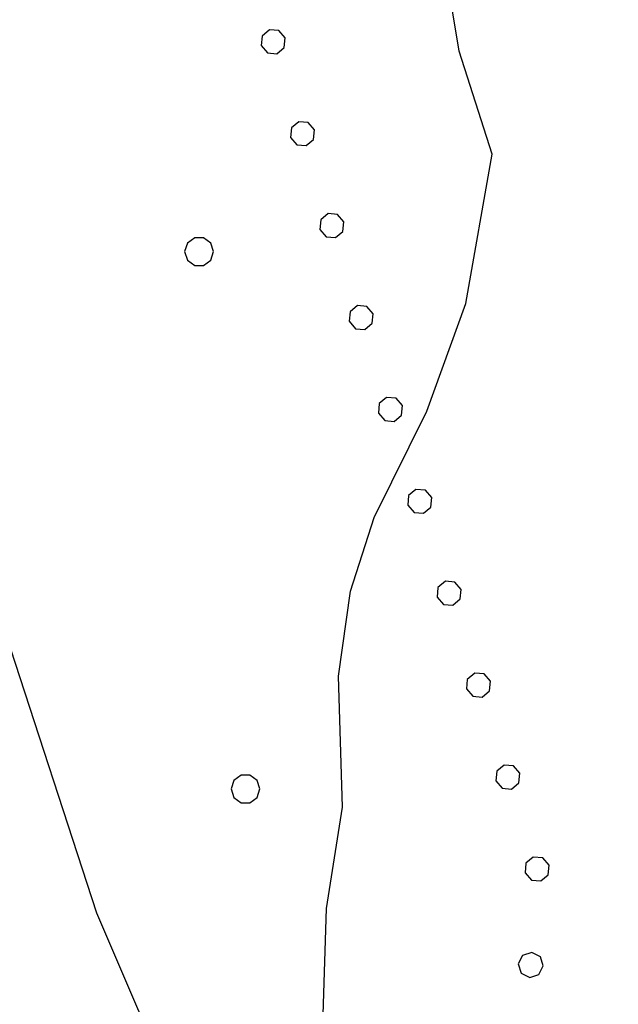
# Model space of a CAD drawing. Extents: x 2590297 to 2595121, y 4491330 to 4494788.
# Drawn here: x 2590854 to 2590885, y 4493244 to 4493295 of the extents above; entities that cross this region are included whole.
import ezdxf

# ---------------------------------------------------------------- set-up
doc = ezdxf.new("R2010")
doc.units = 0
doc.header["$LTSCALE"] = 5
doc.header["$MEASUREMENT"] = 0
doc.linetypes.add('901', pattern=[0])
for name, color, linetype in [('30200000', 1, 'Continuous'), ('80200000', 1, 'Continuous'), ('90100000', 8, '901'), ('C7140000', 1, 'Continuous')]:
    doc.layers.add(name, color=color, linetype=linetype)

# ---------------------------------------------------------------- blocks, each defined once
blk = doc.blocks.new('PALL0013')
at = {"linetype": 'Continuous'}
for p, q in [((0, 0.138), (-0.092, 0.1)), ((0.092, 0.1), (0, 0.138)), ((-0.092, 0.1), (-0.13, 0.008)), ((-0.13, 0.008), (-0.092, -0.084)), ((0.13, 0.008), (0.092, 0.1)), ((0.092, -0.084), (0.13, 0.008)), ((-0.092, -0.084), (0, -0.122)), ((0, -0.122), (0.092, -0.084))]:
    blk.add_line(p, q, dxfattribs=at)
blk = doc.blocks.new('PALLINO1')
at = {"linetype": 'Continuous'}
for p, q in [((-0.046, 0.143), (-0.121, 0.088)), ((0.046, 0.143), (-0.046, 0.143)), ((0.121, 0.088), (0.046, 0.143)), ((-0.121, 0.088), (-0.15, 0)), ((-0.15, 0), (-0.121, -0.088)), ((0.15, 0), (0.121, 0.088)), ((0.121, -0.088), (0.15, 0)), ((-0.121, -0.088), (-0.046, -0.143)), ((0.046, -0.143), (0.121, -0.088)), ((-0.046, -0.143), (0.046, -0.143))]:
    blk.add_line(p, q, dxfattribs=at)
blk = doc.blocks.new('CAMP_9C9F49F4')
at = {"layer": 'C7140000', "linetype": 'Continuous', "xscale": 5, "yscale": 5, "zscale": 5}
for p in [(2590862.804, 4493282.711), (2590865.209, 4493254.864)]:
    blk.add_blockref('PALLINO1', p, dxfattribs=at)

msp = doc.modelspace()

# ---------------------------------------------------------------- linework, layer by layer
at = {"layer": '30200000', "linetype": 'Continuous', "flags": 128}
msp.add_lwpolyline([(2590833.508, 4493346.672), (2590837.563, 4493339.539), (2590841.297, 4493330.352), (2590844.133, 4493320), (2590844.047, 4493312.922), (2590847.172, 4493301.672), (2590848.258, 4493293.102), (2590849.656, 4493286.297), (2590851.5, 4493266.813), (2590852.773, 4493262.922), (2590857.492, 4493248.453), (2590866.117, 4493228.297), (2590870.117, 4493216.742), (2590874.758, 4493209.32), (2590875.766, 4493205.898), (2590878.172, 4493197.773), (2590878.094, 4493190.398), (2590882.344, 4493175.313), (2590884.539, 4493160.828), (2590883.211, 4493146.969)], dxfattribs=at)
at = {"layer": '80200000', "linetype": 'Continuous', "flags": 128}
msp.add_lwpolyline([(2590869.133, 4493239.875), (2590869.414, 4493248.672), (2590870.242, 4493253.922), (2590870.023, 4493260.703), (2590870.656, 4493265.117), (2590871.883, 4493268.938), (2590874.609, 4493274.445), (2590876.625, 4493280.016), (2590877.992, 4493287.758), (2590876.281, 4493293.094), (2590875.453, 4493298.109), (2590874.93, 4493303.719), (2590874.992, 4493309.617), (2590874.75, 4493314.641), (2590874.219, 4493319.961), (2590873.992, 4493325.563), (2590874.617, 4493328.797), (2590875.523, 4493330.563), (2590877.93, 4493335.258), (2590880.633, 4493339.062), (2590883.93, 4493343.453)], dxfattribs=at)

# ---------------------------------------------------------------- block references
at = {"layer": '90100000', "linetype": 'Continuous'}
for p, xscale, yscale, zscale, rotation in [((2590866.655, 4493293.549), 5.000000000431468, 5.000000000431468, 5.000000000431468, 17.7076052206082), ((2590868.176, 4493288.786), 5.000000000431468, 5.000000000431468, 5.000000000431468, 17.7076052206082), ((2590869.697, 4493284.022), 5.000000000431468, 5.000000000431468, 5.000000000431468, 17.7076052206082), ((2590871.218, 4493279.259), 5.000000000431468, 5.000000000431468, 5.000000000431468, 17.7076052206082), ((2590872.738, 4493274.496), 5.000000000431468, 5.000000000431468, 5.000000000431468, 17.7076052206082), ((2590874.259, 4493269.733), 5.000000000431468, 5.000000000431468, 5.000000000431468, 17.7076052206082), ((2590875.78, 4493264.97), 5.000000000431468, 5.000000000431468, 5.000000000431468, 17.7076052206082), ((2590877.301, 4493260.207), 5.000000000431468, 5.000000000431468, 5.000000000431468, 17.7076052206082), ((2590878.822, 4493255.444), 5.000000000431468, 5.000000000431468, 5.000000000431468, 17.7076052206082), ((2590880.342, 4493250.681), 5.000000000431468, 5.000000000431468, 5.000000000431468, 17.7076052206082), ((2590879.998, 4493245.703), 4.999999999676704, 4.999999999676704, 4.999999999676704, 355.4308603798211)]:
    msp.add_blockref('PALL0013', p, dxfattribs=dict(at, xscale=xscale, yscale=yscale, zscale=zscale, rotation=rotation))
at = {"layer": 'C7140000', "linetype": 'Continuous'}
msp.add_blockref('CAMP_9C9F49F4', (0, 0), dxfattribs=at)

doc.saveas('drawing.dxf')
